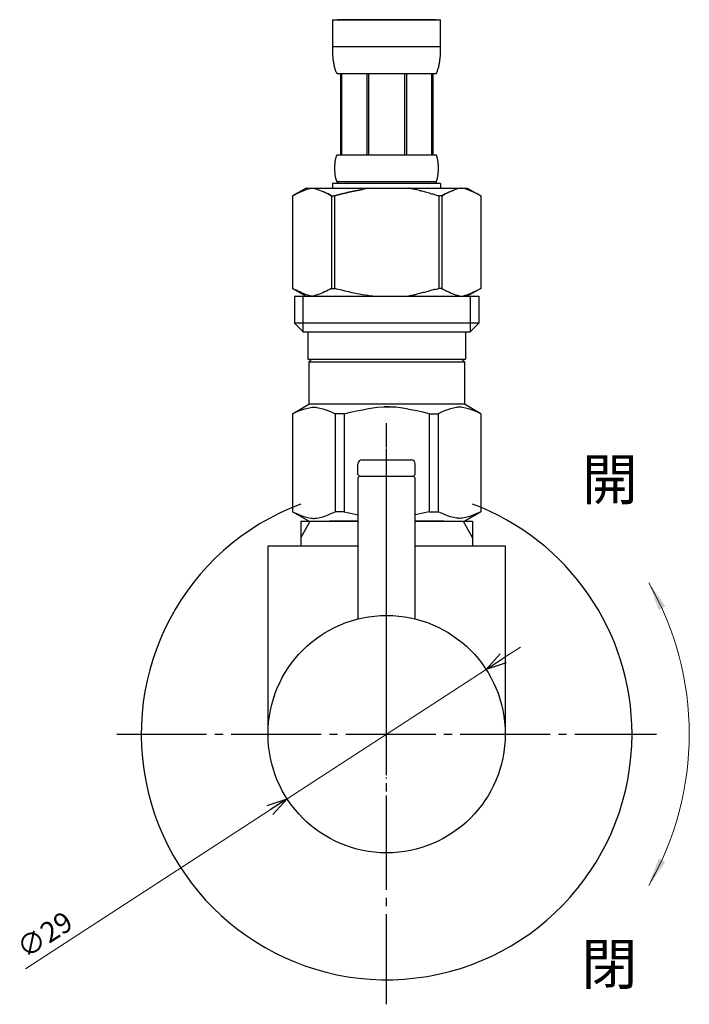
# Model space of a CAD drawing. Units: millimetres. Extents: x 4200 to 20696, y -4997 to 2970.
# Drawn here: x 13100 to 13182, y -1733 to -1613 of the extents above; entities that cross this region are included whole.
import ezdxf

# ---------------------------------------------------------------- set-up
doc = ezdxf.new("R2010")
doc.units = ezdxf.units.MM
doc.linetypes.add('DASH_CENTER', pattern=[14, 11, -1, 1, -1])
doc.linetypes.add('PHANTOM', pattern=[13, 10, -1, 0, -1, 0, -1])
doc.layers.add('1', color=7, linetype='Continuous')
doc.layers.add('_0-2_', color=7, linetype='Continuous')
doc.layers.add('寸法線', color=3, linetype='Continuous', lineweight=15)
doc.layers.add('文字', color=4, linetype='Continuous', lineweight=15)
doc.styles.add('japanese', font='romans.shx', dxfattribs={"bigfont": 'bigfont.shx'})

msp = doc.modelspace()

# ---------------------------------------------------------------- linework, layer by layer
at = {"color": 4, "linetype": 'PHANTOM'}
msp.add_line((13144.77, -1696.94), (13144.77, -1665.94), dxfattribs=at)
at = {"color": 0, "linetype": 'ByBlock', "lineweight": -2}
for p, q in [((13156.93, -1692.54), (13158.66, -1690.62)), ((13156.93, -1692.54), (13159.03, -1691.18)), ((13159.39, -1691.74), (13156.93, -1692.54)), ((13130.15, -1709.14), (13132.62, -1708.34)), ((13132.62, -1708.34), (13130.52, -1709.7)), ((13132.62, -1708.34), (13130.88, -1710.27))]:
    msp.add_line(p, q, dxfattribs=at)
at = {"layer": '1', "color": 4, "linetype": 'PHANTOM'}
for p, q in [((13144.77, -1717.94), (13144.77, -1662.44)), ((13144.77, -1675.54), (13144.77, -1662.94))]:
    msp.add_line(p, q, dxfattribs=at)
at = {"layer": '1', "color": 2, "linetype": 'DASH_CENTER'}
for p, q in [((13144.77, -1733.44), (13144.77, -1662.44)), ((13111.77, -1700.44), (13177.77, -1700.44))]:
    msp.add_line(p, q, dxfattribs=at)
at = {"layer": '1', "color": 7, "linetype": 'Continuous'}
for p, q in [((13141.77, -1666.94), (13147.77, -1666.94)), ((13141.27, -1668.74), (13141.27, -1667.44)), ((13148.27, -1668.74), (13148.27, -1667.44)), ((13141.27, -1668.74), (13141.47, -1668.94)), ((13141.47, -1668.94), (13141.27, -1669.14)), ((13141.27, -1669.14), (13141.27, -1686.37)), ((13141.47, -1668.94), (13148.07, -1668.94)), ((13141.47, -1668.94), (13148.07, -1668.94)), ((13148.27, -1668.74), (13148.07, -1668.94)), ((13148.27, -1669.14), (13148.07, -1668.94)), ((13148.27, -1686.37), (13148.27, -1669.14)), ((13134.27, -1674.44), (13134.27, -1676.45)), ((13134.27, -1674.44), (13135.44, -1674.44)), ((13135.44, -1674.44), (13141.27, -1674.44)), ((13148.27, -1674.44), (13154.11, -1674.44)), ((13154.11, -1674.44), (13155.27, -1674.44)), ((13155.27, -1674.44), (13155.27, -1676.45)), ((13134.27, -1676.45), (13134.27, -1677.44)), ((13155.27, -1676.45), (13155.27, -1677.44)), ((13130.27, -1700.44), (13130.27, -1677.44)), ((13130.27, -1677.44), (13141.27, -1677.44)), ((13148.27, -1677.44), (13159.27, -1677.44)), ((13159.27, -1677.44), (13159.27, -1700.44))]:
    msp.add_line(p, q, dxfattribs=at)
at = {"layer": '1', "color": 2, "linetype": 'Continuous'}
for p, q in [((13134.27, -1676.45), (13135.44, -1674.44)), ((13154.11, -1674.44), (13155.27, -1676.45))]:
    msp.add_line(p, q, dxfattribs=at)
at = {"layer": '1', "color": 7, "linetype": 'Continuous'}
msp.add_circle((13144.77, -1700.44), 14.5, dxfattribs=at)
for centre, radius, start, end in [((13141.77, -1667.44), 0.5, 90, 180), ((13147.77, -1667.44), 0.5, 0, 90), ((13144.77, -1700.44), 30, 110.4873, 0), ((13144.77, -1700.44), 30, 0, 69.5127)]:
    msp.add_arc(centre, radius, start, end, dxfattribs=at)
at = {"layer": '_0-2_', "color": 5, "linetype": 'Continuous'}
for p, q in [((13138.17, -1613.17), (13151.37, -1613.17)), ((13138.17, -1613.17), (13138.17, -1616.59)), ((13150.77, -1613.17), (13138.77, -1613.17)), ((13151.37, -1616.59), (13151.37, -1613.17)), ((13151.37, -1616.47), (13138.17, -1616.47)), ((13138.18, -1616.7), (13138.17, -1616.59)), ((13138.18, -1616.82), (13138.18, -1616.7)), ((13138.18, -1616.93), (13138.18, -1616.82)), ((13138.18, -1617.04), (13138.18, -1616.93)), ((13138.19, -1617.16), (13138.18, -1617.04)), ((13138.19, -1617.27), (13138.19, -1617.16)), ((13138.2, -1617.38), (13138.19, -1617.27)), ((13138.2, -1617.5), (13138.2, -1617.38)), ((13138.21, -1617.61), (13138.2, -1617.5)), ((13138.22, -1617.72), (13138.21, -1617.61)), ((13151.33, -1617.72), (13151.34, -1617.61)), ((13151.34, -1617.5), (13151.35, -1617.38)), ((13151.34, -1617.61), (13151.34, -1617.5)), ((13151.35, -1617.38), (13151.36, -1617.27)), ((13151.36, -1617.16), (13151.37, -1617.04)), ((13151.36, -1617.27), (13151.36, -1617.16)), ((13151.37, -1616.7), (13151.37, -1616.59)), ((13151.37, -1616.82), (13151.37, -1616.7)), ((13151.37, -1616.93), (13151.37, -1616.82)), ((13151.37, -1617.04), (13151.37, -1616.93)), ((13138.23, -1617.84), (13138.22, -1617.72)), ((13138.24, -1617.95), (13138.23, -1617.84)), ((13138.25, -1618.06), (13138.24, -1617.95)), ((13138.27, -1618.17), (13138.25, -1618.06)), ((13138.28, -1618.28), (13138.27, -1618.17)), ((13138.3, -1618.39), (13138.28, -1618.28)), ((13138.32, -1618.5), (13138.3, -1618.39)), ((13138.34, -1618.61), (13138.32, -1618.5)), ((13138.36, -1618.72), (13138.34, -1618.61)), ((13138.38, -1618.83), (13138.36, -1618.72)), ((13138.41, -1618.94), (13138.38, -1618.83)), ((13151.14, -1618.94), (13151.17, -1618.83)), ((13151.17, -1618.83), (13151.19, -1618.72)), ((13151.19, -1618.72), (13151.21, -1618.61)), ((13151.21, -1618.61), (13151.23, -1618.5)), ((13151.23, -1618.5), (13151.25, -1618.39)), ((13151.25, -1618.39), (13151.27, -1618.28)), ((13151.27, -1618.28), (13151.28, -1618.17)), ((13151.28, -1618.17), (13151.29, -1618.06)), ((13151.29, -1618.06), (13151.31, -1617.95)), ((13151.31, -1617.95), (13151.32, -1617.84)), ((13151.32, -1617.84), (13151.33, -1617.72)), ((13138.44, -1619.04), (13138.41, -1618.94)), ((13138.47, -1619.15), (13138.44, -1619.04)), ((13138.5, -1619.26), (13138.47, -1619.15)), ((13138.54, -1619.36), (13138.5, -1619.26)), ((13138.58, -1619.47), (13138.54, -1619.36)), ((13138.62, -1619.57), (13138.58, -1619.47)), ((13138.67, -1619.67), (13138.62, -1619.57)), ((13138.72, -1619.77), (13138.67, -1619.67)), ((13150.82, -1619.77), (13138.72, -1619.77)), ((13139.14, -1619.77), (13139.14, -1629.67)), ((13139.23, -1619.77), (13139.23, -1629.67)), ((13139.25, -1619.77), (13139.25, -1629.67)), ((13142.34, -1619.77), (13142.34, -1629.67)), ((13142.57, -1619.77), (13142.57, -1629.67)), ((13146.97, -1619.77), (13146.97, -1629.67)), ((13147.2, -1619.77), (13147.2, -1629.67)), ((13150.3, -1629.67), (13150.3, -1619.77)), ((13150.32, -1619.77), (13150.32, -1629.67)), ((13150.41, -1619.77), (13150.41, -1629.67)), ((13150.82, -1619.77), (13150.88, -1619.67)), ((13150.88, -1619.67), (13150.93, -1619.57)), ((13150.93, -1619.57), (13150.97, -1619.47)), ((13150.97, -1619.47), (13151.01, -1619.36)), ((13151.01, -1619.36), (13151.05, -1619.26)), ((13151.05, -1619.26), (13151.08, -1619.15)), ((13151.08, -1619.15), (13151.11, -1619.04)), ((13151.11, -1619.04), (13151.14, -1618.94)), ((13138.45, -1630.87), (13138.46, -1630.82)), ((13138.46, -1630.77), (13138.47, -1630.72)), ((13138.46, -1630.82), (13138.46, -1630.77)), ((13138.47, -1630.67), (13138.48, -1630.62)), ((13138.47, -1630.72), (13138.47, -1630.67)), ((13138.48, -1630.57), (13138.49, -1630.52)), ((13138.48, -1630.62), (13138.48, -1630.57)), ((13138.49, -1630.52), (13138.5, -1630.47)), ((13138.5, -1630.42), (13138.51, -1630.37)), ((13138.5, -1630.47), (13138.5, -1630.42)), ((13138.51, -1630.37), (13138.52, -1630.32)), ((13138.52, -1630.32), (13138.53, -1630.27)), ((13138.53, -1630.27), (13138.54, -1630.22)), ((13138.54, -1630.22), (13138.55, -1630.17)), ((13138.55, -1630.17), (13138.56, -1630.12)), ((13138.56, -1630.12), (13138.57, -1630.07)), ((13138.57, -1630.07), (13138.59, -1630.02)), ((13138.59, -1630.02), (13138.6, -1629.97)), ((13138.6, -1629.97), (13138.62, -1629.92)), ((13138.62, -1629.92), (13138.63, -1629.87)), ((13138.63, -1629.87), (13138.65, -1629.82)), ((13138.65, -1629.82), (13138.67, -1629.77)), ((13138.67, -1629.77), (13138.7, -1629.72)), ((13138.7, -1629.72), (13138.72, -1629.67)), ((13138.72, -1629.67), (13150.82, -1629.67)), ((13150.85, -1629.72), (13150.82, -1629.67)), ((13150.87, -1629.77), (13150.85, -1629.72)), ((13150.9, -1629.82), (13150.87, -1629.77)), ((13150.91, -1629.87), (13150.9, -1629.82)), ((13150.93, -1629.92), (13150.91, -1629.87)), ((13150.95, -1629.97), (13150.93, -1629.92)), ((13150.96, -1630.02), (13150.95, -1629.97)), ((13150.97, -1630.07), (13150.96, -1630.02)), ((13150.99, -1630.12), (13150.97, -1630.07)), ((13151, -1630.17), (13150.99, -1630.12)), ((13151.01, -1630.22), (13151, -1630.17)), ((13151.02, -1630.27), (13151.01, -1630.22)), ((13151.03, -1630.32), (13151.02, -1630.27)), ((13151.04, -1630.37), (13151.03, -1630.32)), ((13151.05, -1630.42), (13151.04, -1630.37)), ((13151.05, -1630.47), (13151.05, -1630.42)), ((13151.06, -1630.52), (13151.05, -1630.47)), ((13151.07, -1630.57), (13151.06, -1630.52)), ((13151.07, -1630.62), (13151.07, -1630.57)), ((13151.08, -1630.67), (13151.07, -1630.62)), ((13151.08, -1630.72), (13151.08, -1630.67)), ((13151.09, -1630.77), (13151.08, -1630.72)), ((13151.09, -1630.82), (13151.09, -1630.77)), ((13151.09, -1630.87), (13151.09, -1630.82)), ((13138.44, -1631.07), (13138.45, -1631.02)), ((13138.44, -1631.12), (13138.44, -1631.07)), ((13138.44, -1631.17), (13138.44, -1631.12)), ((13138.44, -1631.22), (13138.44, -1631.17)), ((13138.44, -1631.27), (13138.44, -1631.22)), ((13138.44, -1631.32), (13138.44, -1631.27)), ((13138.44, -1631.37), (13138.44, -1631.32)), ((13138.44, -1631.42), (13138.44, -1631.37)), ((13138.44, -1631.47), (13138.44, -1631.42)), ((13138.44, -1631.52), (13138.44, -1631.47)), ((13138.44, -1631.57), (13138.44, -1631.52)), ((13138.45, -1631.62), (13138.44, -1631.57)), ((13138.45, -1630.92), (13138.45, -1630.87)), ((13138.45, -1630.97), (13138.45, -1630.92)), ((13138.45, -1631.02), (13138.45, -1630.97)), ((13138.45, -1631.67), (13138.45, -1631.62)), ((13138.45, -1631.72), (13138.45, -1631.67)), ((13138.45, -1631.77), (13138.45, -1631.72)), ((13138.46, -1631.82), (13138.45, -1631.77)), ((13138.46, -1631.87), (13138.46, -1631.82)), ((13138.47, -1631.92), (13138.46, -1631.87)), ((13138.47, -1631.97), (13138.47, -1631.92)), ((13138.48, -1632.02), (13138.47, -1631.97)), ((13138.48, -1632.07), (13138.48, -1632.02)), ((13151.07, -1632.02), (13151.08, -1631.97)), ((13151.07, -1632.07), (13151.07, -1632.02)), ((13151.08, -1631.92), (13151.09, -1631.87)), ((13151.08, -1631.97), (13151.08, -1631.92)), ((13151.1, -1630.92), (13151.09, -1630.87)), ((13151.09, -1631.77), (13151.1, -1631.72)), ((13151.09, -1631.82), (13151.09, -1631.77)), ((13151.09, -1631.87), (13151.09, -1631.82)), ((13151.1, -1630.97), (13151.1, -1630.92)), ((13151.1, -1631.02), (13151.1, -1630.97)), ((13151.11, -1631.07), (13151.1, -1631.02)), ((13151.1, -1631.62), (13151.11, -1631.57)), ((13151.1, -1631.67), (13151.1, -1631.62)), ((13151.1, -1631.72), (13151.1, -1631.67)), ((13151.11, -1631.12), (13151.11, -1631.07)), ((13151.11, -1631.17), (13151.11, -1631.12)), ((13151.11, -1631.22), (13151.11, -1631.17)), ((13151.11, -1631.27), (13151.11, -1631.22)), ((13151.11, -1631.32), (13151.11, -1631.27)), ((13151.11, -1631.37), (13151.11, -1631.32)), ((13151.11, -1631.42), (13151.11, -1631.37)), ((13151.11, -1631.47), (13151.11, -1631.42)), ((13151.11, -1631.52), (13151.11, -1631.47)), ((13151.11, -1631.57), (13151.11, -1631.52)), ((13138.17, -1633.19), (13138.17, -1633.74)), ((13151.37, -1633.19), (13138.17, -1633.19)), ((13138.49, -1632.12), (13138.48, -1632.07)), ((13138.5, -1632.17), (13138.49, -1632.12)), ((13138.5, -1632.22), (13138.5, -1632.17)), ((13138.51, -1632.27), (13138.5, -1632.22)), ((13138.52, -1632.32), (13138.51, -1632.27)), ((13138.53, -1632.37), (13138.52, -1632.32)), ((13138.54, -1632.42), (13138.53, -1632.37)), ((13138.55, -1632.47), (13138.54, -1632.42)), ((13138.56, -1632.52), (13138.55, -1632.47)), ((13138.57, -1632.57), (13138.56, -1632.52)), ((13138.59, -1632.62), (13138.57, -1632.57)), ((13138.6, -1632.67), (13138.59, -1632.62)), ((13138.62, -1632.72), (13138.6, -1632.67)), ((13138.63, -1632.77), (13138.62, -1632.72)), ((13138.65, -1632.82), (13138.63, -1632.77)), ((13138.67, -1632.87), (13138.65, -1632.82)), ((13138.7, -1632.92), (13138.67, -1632.87)), ((13138.72, -1632.97), (13138.7, -1632.92)), ((13138.72, -1632.97), (13138.72, -1633.19)), ((13150.82, -1632.97), (13138.72, -1632.97)), ((13150.82, -1632.97), (13150.85, -1632.92)), ((13150.82, -1632.97), (13150.82, -1633.19)), ((13150.85, -1632.92), (13150.87, -1632.87)), ((13150.87, -1632.87), (13150.9, -1632.82)), ((13150.9, -1632.82), (13150.91, -1632.77)), ((13150.91, -1632.77), (13150.93, -1632.72)), ((13150.93, -1632.72), (13150.95, -1632.67)), ((13150.95, -1632.67), (13150.96, -1632.62)), ((13150.96, -1632.62), (13150.97, -1632.57)), ((13150.97, -1632.57), (13150.99, -1632.52)), ((13150.99, -1632.52), (13151, -1632.47)), ((13151, -1632.47), (13151.01, -1632.42)), ((13151.01, -1632.42), (13151.02, -1632.37)), ((13151.02, -1632.37), (13151.03, -1632.32)), ((13151.03, -1632.32), (13151.04, -1632.27)), ((13151.04, -1632.27), (13151.05, -1632.22)), ((13151.05, -1632.17), (13151.06, -1632.12)), ((13151.05, -1632.22), (13151.05, -1632.17)), ((13151.06, -1632.12), (13151.07, -1632.07)), ((13151.37, -1633.19), (13151.37, -1633.74)), ((13151.37, -1633.19), (13151.37, -1633.74)), ((13134.92, -1633.74), (13133.27, -1634.69)), ((13133.49, -1634.57), (13133.71, -1634.46)), ((13133.71, -1634.46), (13133.93, -1634.35)), ((13133.93, -1634.35), (13134.14, -1634.25)), ((13134.14, -1634.25), (13134.35, -1634.16)), ((13134.35, -1634.16), (13134.56, -1634.07)), ((13134.56, -1634.07), (13134.77, -1633.99)), ((13134.77, -1633.99), (13134.98, -1633.92)), ((13134.92, -1633.74), (13154.63, -1633.74)), ((13134.98, -1633.92), (13135.19, -1633.85)), ((13135.19, -1633.85), (13135.4, -1633.79)), ((13135.4, -1633.79), (13135.61, -1633.74)), ((13135.71, -1633.74), (13135.92, -1633.79)), ((13135.92, -1633.79), (13136.13, -1633.85)), ((13136.13, -1633.85), (13136.34, -1633.92)), ((13136.34, -1633.92), (13136.55, -1633.99)), ((13136.55, -1633.99), (13136.76, -1634.07)), ((13136.76, -1634.07), (13136.97, -1634.16)), ((13136.97, -1634.16), (13137.18, -1634.25)), ((13137.18, -1634.25), (13136.97, -1634.16)), ((13137.18, -1634.25), (13137.4, -1634.35)), ((13137.4, -1634.35), (13137.18, -1634.25)), ((13137.4, -1634.35), (13137.61, -1634.46)), ((13137.61, -1634.46), (13137.4, -1634.35)), ((13137.61, -1634.46), (13137.83, -1634.57)), ((13137.83, -1634.57), (13137.61, -1634.46)), ((13138.84, -1634.57), (13139.28, -1634.46)), ((13139.28, -1634.46), (13138.84, -1634.57)), ((13139.28, -1634.46), (13139.71, -1634.35)), ((13139.71, -1634.35), (13139.28, -1634.46)), ((13139.71, -1634.35), (13140.14, -1634.25)), ((13140.14, -1634.25), (13139.71, -1634.35)), ((13140.14, -1634.25), (13140.56, -1634.16)), ((13140.56, -1634.16), (13140.14, -1634.25)), ((13140.56, -1634.16), (13140.98, -1634.07)), ((13140.98, -1634.07), (13140.56, -1634.16)), ((13140.98, -1634.07), (13141.4, -1633.99)), ((13141.4, -1633.99), (13140.98, -1634.07)), ((13141.4, -1633.99), (13141.82, -1633.92)), ((13141.82, -1633.92), (13141.4, -1633.99)), ((13142.24, -1633.85), (13141.82, -1633.92)), ((13142.66, -1633.79), (13142.24, -1633.85)), ((13143.08, -1633.74), (13142.66, -1633.79)), ((13151.94, -1634.46), (13151.72, -1634.57)), ((13151.72, -1634.57), (13151.94, -1634.46)), ((13152.15, -1634.35), (13151.94, -1634.46)), ((13151.94, -1634.46), (13152.15, -1634.35)), ((13152.37, -1634.25), (13152.15, -1634.35)), ((13152.15, -1634.35), (13152.37, -1634.25)), ((13152.58, -1634.16), (13152.37, -1634.25)), ((13152.37, -1634.25), (13152.58, -1634.16)), ((13152.79, -1634.07), (13152.58, -1634.16)), ((13152.58, -1634.16), (13152.79, -1634.07)), ((13153, -1633.99), (13152.79, -1634.07)), ((13152.79, -1634.07), (13153, -1633.99)), ((13153.21, -1633.92), (13153, -1633.99)), ((13153.42, -1633.85), (13153.21, -1633.92)), ((13153.63, -1633.79), (13153.42, -1633.85)), ((13153.84, -1633.74), (13153.63, -1633.79)), ((13154.15, -1633.79), (13153.94, -1633.74)), ((13154.36, -1633.85), (13154.15, -1633.79)), ((13154.57, -1633.92), (13154.36, -1633.85)), ((13154.78, -1633.99), (13154.57, -1633.92)), ((13154.63, -1633.74), (13156.27, -1634.69)), ((13154.99, -1634.07), (13154.78, -1633.99)), ((13155.2, -1634.16), (13154.99, -1634.07)), ((13155.41, -1634.25), (13155.2, -1634.16)), ((13155.62, -1634.35), (13155.41, -1634.25)), ((13155.84, -1634.46), (13155.62, -1634.35)), ((13156.05, -1634.57), (13155.84, -1634.46)), ((13133.27, -1634.69), (13133.49, -1634.57)), ((13133.27, -1634.69), (13133.27, -1645.99)), ((13133.27, -1634.69), (13133.27, -1645.99)), ((13133.27, -1634.69), (13133.27, -1634.69)), ((13137.83, -1634.57), (13138.05, -1634.69)), ((13138.05, -1634.69), (13137.83, -1634.57)), ((13138.05, -1634.69), (13138.05, -1645.99)), ((13138.05, -1634.69), (13138.41, -1634.69)), ((13138.05, -1634.69), (13138.41, -1634.69)), ((13138.41, -1634.69), (13138.84, -1634.57)), ((13138.84, -1634.57), (13138.41, -1634.69)), ((13138.41, -1634.69), (13138.41, -1645.99)), ((13150.7, -1634.57), (13151.14, -1634.69)), ((13151.14, -1634.69), (13151.14, -1645.99)), ((13151.5, -1634.69), (13151.14, -1634.69)), ((13151.5, -1634.69), (13151.14, -1634.69)), ((13151.72, -1634.57), (13151.5, -1634.69)), ((13151.5, -1634.69), (13151.72, -1634.57)), ((13151.5, -1634.69), (13151.5, -1645.99)), ((13156.27, -1634.69), (13156.05, -1634.57)), ((13156.27, -1634.69), (13156.27, -1645.99)), ((13156.28, -1634.69), (13156.27, -1634.69)), ((13133.27, -1645.99), (13134.92, -1646.94)), ((13133.49, -1646.11), (13133.27, -1645.99)), ((13133.27, -1645.99), (13133.27, -1645.99)), ((13133.71, -1646.22), (13133.49, -1646.11)), ((13133.93, -1646.33), (13133.71, -1646.22)), ((13134.14, -1646.43), (13133.93, -1646.33)), ((13134.35, -1646.52), (13134.14, -1646.43)), ((13137.18, -1646.43), (13136.97, -1646.52)), ((13137.4, -1646.33), (13137.18, -1646.43)), ((13137.61, -1646.22), (13137.4, -1646.33)), ((13137.83, -1646.11), (13137.61, -1646.22)), ((13138.05, -1645.99), (13137.83, -1646.11)), ((13138.05, -1645.99), (13138.41, -1645.99)), ((13138.84, -1646.11), (13138.41, -1645.99)), ((13139.28, -1646.22), (13138.84, -1646.11)), ((13139.71, -1646.33), (13139.28, -1646.22)), ((13140.14, -1646.43), (13139.71, -1646.33)), ((13140.56, -1646.52), (13140.14, -1646.43)), ((13150.7, -1646.11), (13151.14, -1645.99)), ((13151.5, -1645.99), (13151.14, -1645.99)), ((13151.5, -1645.99), (13151.72, -1646.11)), ((13151.72, -1646.11), (13151.94, -1646.22)), ((13151.94, -1646.22), (13152.15, -1646.33)), ((13152.15, -1646.33), (13152.37, -1646.43)), ((13152.37, -1646.43), (13152.58, -1646.52)), ((13156.27, -1645.99), (13154.63, -1646.94)), ((13155.2, -1646.52), (13155.41, -1646.43)), ((13155.41, -1646.43), (13155.62, -1646.33)), ((13155.62, -1646.33), (13155.84, -1646.22)), ((13155.84, -1646.22), (13156.05, -1646.11)), ((13156.05, -1646.11), (13156.27, -1645.99)), ((13156.28, -1645.99), (13156.27, -1645.99)), ((13133.5, -1646.94), (13133.5, -1650.24)), ((13133.5, -1646.94), (13156.05, -1646.94)), ((13134.56, -1646.61), (13134.35, -1646.52)), ((13134.54, -1646.94), (13134.54, -1651.34)), ((13134.77, -1646.69), (13134.56, -1646.61)), ((13134.98, -1646.76), (13134.77, -1646.69)), ((13135.19, -1646.83), (13134.98, -1646.76)), ((13135.4, -1646.89), (13135.19, -1646.83)), ((13135.61, -1646.94), (13135.4, -1646.89)), ((13135.92, -1646.89), (13135.71, -1646.94)), ((13136.13, -1646.83), (13135.92, -1646.89)), ((13136.34, -1646.76), (13136.13, -1646.83)), ((13136.55, -1646.69), (13136.34, -1646.76)), ((13136.76, -1646.61), (13136.55, -1646.69)), ((13136.97, -1646.52), (13136.76, -1646.61)), ((13140.98, -1646.61), (13140.56, -1646.52)), ((13141.4, -1646.69), (13140.98, -1646.61)), ((13141.82, -1646.76), (13141.4, -1646.69)), ((13142.24, -1646.83), (13141.82, -1646.76)), ((13142.66, -1646.89), (13142.24, -1646.83)), ((13143.08, -1646.94), (13142.66, -1646.89)), ((13152.58, -1646.52), (13152.79, -1646.61)), ((13152.79, -1646.61), (13153, -1646.69)), ((13153, -1646.69), (13153.21, -1646.76)), ((13153.21, -1646.76), (13153.42, -1646.83)), ((13153.42, -1646.83), (13153.63, -1646.89)), ((13153.63, -1646.89), (13153.84, -1646.94)), ((13153.94, -1646.94), (13154.15, -1646.89)), ((13154.15, -1646.89), (13154.36, -1646.83)), ((13154.36, -1646.83), (13154.57, -1646.76)), ((13154.57, -1646.76), (13154.78, -1646.69)), ((13154.78, -1646.69), (13154.99, -1646.61)), ((13154.99, -1646.61), (13155.2, -1646.52)), ((13155, -1646.94), (13155, -1651.34)), ((13156.05, -1646.94), (13156.05, -1650.24)), ((13133.5, -1650.24), (13134.6, -1651.34)), ((13156.05, -1650.24), (13133.5, -1650.24)), ((13156.05, -1650.24), (13154.95, -1651.34)), ((13155, -1651.34), (13134.54, -1651.34)), ((13135.15, -1651.34), (13135.15, -1654.64)), ((13154.4, -1651.34), (13154.4, -1654.64)), ((13135.15, -1654.64), (13154.4, -1654.64)), ((13135.61, -1654.64), (13135.28, -1654.97)), ((13153.94, -1654.64), (13154.27, -1654.97)), ((13135.28, -1654.97), (13135.28, -1660.14)), ((13135.28, -1654.97), (13154.27, -1654.97)), ((13154.27, -1654.97), (13154.27, -1660.14)), ((13133.25, -1661.32), (13135.28, -1660.14)), ((13134.03, -1660.96), (13134.41, -1660.82)), ((13134.03, -1660.96), (13134.41, -1660.82)), ((13134.41, -1660.82), (13134.77, -1660.7)), ((13134.41, -1660.82), (13134.77, -1660.7)), ((13134.77, -1660.7), (13135.14, -1660.61)), ((13135.14, -1660.61), (13135.51, -1660.54)), ((13154.27, -1660.14), (13135.28, -1660.14)), ((13136.23, -1660.54), (13136.6, -1660.61)), ((13136.6, -1660.61), (13136.97, -1660.7)), ((13136.97, -1660.7), (13137.34, -1660.82)), ((13137.34, -1660.82), (13137.71, -1660.96)), ((13141.1, -1660.96), (13141.84, -1660.82)), ((13143.67, -1660.49), (13144.41, -1660.46)), ((13144.41, -1660.46), (13145.14, -1660.46)), ((13145.14, -1660.46), (13144.41, -1660.46)), ((13145.14, -1660.46), (13145.88, -1660.49)), ((13145.88, -1660.49), (13145.14, -1660.46)), ((13148.45, -1660.96), (13147.7, -1660.82)), ((13152.21, -1660.82), (13151.84, -1660.96)), ((13152.58, -1660.7), (13152.21, -1660.82)), ((13152.95, -1660.61), (13152.58, -1660.7)), ((13153.32, -1660.54), (13152.95, -1660.61)), ((13154.41, -1660.61), (13154.04, -1660.54)), ((13156.3, -1661.32), (13154.27, -1660.14)), ((13154.77, -1660.7), (13154.41, -1660.61)), ((13155.14, -1660.82), (13154.77, -1660.7)), ((13155.14, -1660.82), (13154.77, -1660.7)), ((13155.51, -1660.96), (13155.14, -1660.82)), ((13155.51, -1660.96), (13155.14, -1660.82)), ((13133.25, -1661.32), (13133.27, -1661.31)), ((13133.27, -1661.31), (13133.25, -1661.32)), ((13133.25, -1661.32), (13133.25, -1673.27)), ((13133.27, -1661.32), (13133.25, -1661.32)), ((13133.27, -1661.32), (13133.25, -1661.32)), ((13133.27, -1661.32), (13133.66, -1661.13)), ((13133.27, -1661.32), (13133.66, -1661.13)), ((13133.27, -1661.32), (13133.27, -1673.27)), ((13133.66, -1661.13), (13134.03, -1660.96)), ((13133.66, -1661.13), (13134.03, -1660.96)), ((13137.71, -1660.96), (13138.08, -1661.13)), ((13138.08, -1661.13), (13138.47, -1661.32)), ((13138.47, -1661.32), (13138.47, -1673.27)), ((13139.58, -1661.32), (13138.47, -1661.32)), ((13139.58, -1661.32), (13140.35, -1661.13)), ((13139.58, -1661.32), (13139.58, -1673.27)), ((13140.35, -1661.13), (13141.1, -1660.96)), ((13149.2, -1661.13), (13148.45, -1660.96)), ((13149.97, -1661.32), (13149.2, -1661.13)), ((13149.97, -1661.32), (13149.97, -1673.27)), ((13149.97, -1661.32), (13151.08, -1661.32)), ((13151.46, -1661.13), (13151.08, -1661.32)), ((13151.08, -1661.32), (13151.08, -1673.27)), ((13151.84, -1660.96), (13151.46, -1661.13)), ((13155.89, -1661.13), (13155.51, -1660.96)), ((13155.89, -1661.13), (13155.51, -1660.96)), ((13156.27, -1661.32), (13155.89, -1661.13)), ((13156.27, -1661.32), (13155.89, -1661.13)), ((13156.27, -1661.32), (13156.27, -1673.27)), ((13135.28, -1674.44), (13133.25, -1673.27)), ((13133.27, -1673.28), (13133.25, -1673.27)), ((13133.27, -1673.27), (13133.25, -1673.27)), ((13133.27, -1673.27), (13133.66, -1673.45)), ((13135.28, -1674.44), (13133.27, -1673.28)), ((13133.66, -1673.45), (13134.03, -1673.62)), ((13134.03, -1673.62), (13134.41, -1673.76)), ((13134.41, -1673.76), (13134.77, -1673.88)), ((13134.77, -1673.88), (13135.14, -1673.97)), ((13135.14, -1673.97), (13135.51, -1674.05)), ((13136.23, -1674.05), (13136.6, -1673.97)), ((13136.6, -1673.97), (13136.97, -1673.88)), ((13136.97, -1673.88), (13137.34, -1673.76)), ((13137.34, -1673.76), (13137.71, -1673.62)), ((13137.71, -1673.62), (13138.08, -1673.45)), ((13138.08, -1673.45), (13138.47, -1673.27)), ((13139.58, -1673.27), (13138.47, -1673.27)), ((13139.58, -1673.27), (13140.35, -1673.45)), ((13140.35, -1673.45), (13141.1, -1673.62)), ((13141.1, -1673.62), (13141.27, -1673.65)), ((13148.45, -1673.62), (13148.27, -1673.65)), ((13149.2, -1673.45), (13148.45, -1673.62)), ((13149.97, -1673.27), (13149.2, -1673.45)), ((13149.97, -1673.27), (13151.08, -1673.27)), ((13151.46, -1673.45), (13151.08, -1673.27)), ((13151.84, -1673.62), (13151.46, -1673.45)), ((13152.21, -1673.76), (13151.84, -1673.62)), ((13152.58, -1673.88), (13152.21, -1673.76)), ((13152.95, -1673.97), (13152.58, -1673.88)), ((13153.32, -1674.05), (13152.95, -1673.97)), ((13154.41, -1673.97), (13154.04, -1674.05)), ((13154.24, -1674.44), (13156.25, -1673.28)), ((13154.27, -1674.44), (13156.3, -1673.27)), ((13154.27, -1674.44), (13156.28, -1673.28)), ((13154.77, -1673.88), (13154.41, -1673.97)), ((13155.14, -1673.76), (13154.77, -1673.88)), ((13155.51, -1673.62), (13155.14, -1673.76)), ((13155.89, -1673.45), (13155.51, -1673.62)), ((13156.27, -1673.27), (13155.89, -1673.45)), ((13156.27, -1673.27), (13156.3, -1673.27)), ((13156.28, -1673.28), (13156.3, -1673.27)), ((13135.28, -1674.44), (13141.27, -1674.44)), ((13141.27, -1674.44), (13137.77, -1674.44)), ((13151.77, -1674.44), (13148.27, -1674.44)), ((13148.27, -1674.44), (13154.27, -1674.44))]:
    msp.add_line(p, q, dxfattribs=at)
for points in [[(13150.7, -1634.57), (13150.19, -1634.43), (13149.53, -1634.23), (13148.94, -1634.1), (13148.32, -1633.92), (13147.9, -1633.84), (13147.48, -1633.74)], [(13150.7, -1646.11), (13150.19, -1646.25), (13149.53, -1646.45), (13148.94, -1646.58), (13148.32, -1646.76), (13147.9, -1646.85), (13147.48, -1646.94)], [(13135.51, -1660.54), (13135.81, -1660.49), (13135.99, -1660.5), (13136.23, -1660.54)], [(13141.84, -1660.82), (13142.54, -1660.67), (13143.67, -1660.49)], [(13147.7, -1660.82), (13147.01, -1660.67), (13145.88, -1660.49)], [(13154.04, -1660.54), (13153.74, -1660.49), (13153.55, -1660.5), (13153.32, -1660.54)], [(13135.51, -1674.05), (13135.81, -1674.09), (13135.99, -1674.08), (13136.23, -1674.05)], [(13154.04, -1674.05), (13153.74, -1674.09), (13153.55, -1674.08), (13153.32, -1674.05)]]:
    msp.add_spline(points, degree=3, dxfattribs=at)
at = {"layer": '寸法線'}
for p, q in [((13159.03, -1691.18), (13161.13, -1689.82)), ((13156.93, -1692.54), (13132.62, -1708.34)), ((13130.52, -1709.7), (13100.63, -1729.12))]:
    msp.add_line(p, q, dxfattribs=at)
at = {"layer": '文字'}
for p, q in [((13176.82, -1681.94), (13177.92, -1684.05)), ((13176.82, -1718.94), (13177.56, -1717.52))]:
    msp.add_line(p, q, dxfattribs=at)
msp.add_arc((13144.77, -1700.44), 37, 330, 30, dxfattribs=at)
for points in [[(13178.85, -1684.83), (13178.03, -1685.26), (13176.82, -1681.94)], [(13178.03, -1715.63), (13178.85, -1716.05), (13176.82, -1718.94)]]:
    msp.add_solid(points, dxfattribs=at)

# ---------------------------------------------------------------- texts
at = {"layer": '寸法線', "style": 'japanese'}
msp.add_text('∅29', height=2.5, rotation=33.0144, dxfattribs=at).set_placement((13100.63, -1727.94))
at = {"layer": '文字', "style": 'japanese'}
for s, p in [('開', (13168.64, -1671.83)), ('閉', (13168.58, -1731.03))]:
    msp.add_text(s, height=5, dxfattribs=at).set_placement(p)

doc.saveas('drawing.dxf')
